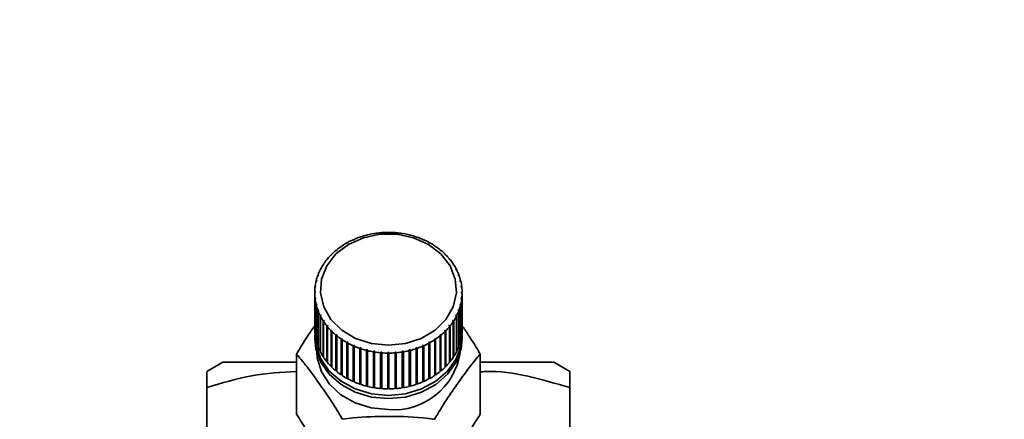
# Paper-space layout 'Blatt1' of a CAD drawing. Units: millimetres. Extents: x 0 to 5940, y 0 to 4200.
# Drawn here: x 1596 to 1683, y 3536 to 3571 of the extents above; entities that cross this region are included whole.
import ezdxf

# ---------------------------------------------------------------- set-up
doc = ezdxf.new("R2010")
doc.units = ezdxf.units.MM
doc.header["$LTSCALE"] = 10
doc.layers.add('1', color=7, linetype='Continuous')
doc.styles.add('SLDTEXTSTYLE0', font='TXT', dxfattribs={"width": 0.605})
doc.dimstyles.new('SLDDIMSTYLE0', dxfattribs={"dimtxt": 35, "dimasz": 25, "dimexe": 0, "dimexo": 0.0625, "dimgap": 8.75, "dimtad": 1, "dimdec": 1, "dimrnd": 1e-09, "dimzin": 4, "dimdsep": 46, "dimtxsty": 'SLDTEXTSTYLE0', "dimsah": 1, "dimcen": 0.09, "dimadec": 0, "dimazin": 1, "dimtfac": 1, "dimtdec": 1, "dimtofl": 0, "dimtmove": 0, "dimatfit": 3, "dimfxl": 1, "dimfrac": 2, "dimtolj": 1, "dimtzin": 12, "dimarcsym": 0})

# ---------------------------------------------------------------- blocks, each defined once
blk = doc.blocks.new('_D')
at = {"layer": '1'}
for p, q in [((907.433, 3522.714), (907.433, 3770.003)), ((2297.933, 3211.714), (2297.933, 3770.003)), ((907.433, 3760.003), (2297.933, 3760.003))]:
    blk.add_line(p, q, dxfattribs=at)
for points in [[(907.433, 3760.003), (932.433, 3756.003), (932.433, 3764.003)], [(2297.933, 3760.003), (2272.933, 3764.003), (2272.933, 3756.003)]]:
    blk.add_solid(points, dxfattribs=at)
at = {"layer": '1', "insert": (1510.444, 3805.12), "char_height": 35, "attachment_point": 1, "style": 'SLDTEXTSTYLE0'}
blk.add_mtext('ca. 1400', dxfattribs=at)

psp = doc.layouts.new('Blatt1')

# ---------------------------------------------------------------- linework, layer by layer
at = {"color": 7, "linetype": 'Continuous', "lineweight": 35}
for p, q in [((1625.349, 3552.009), (1625.325, 3552.017)), ((1625.437, 3552.048), (1625.349, 3552.009)), ((1625.413, 3552.055), (1625.437, 3552.048)), ((1625.413, 3552.038), (1625.413, 3552.055)), ((1625.919, 3552.235), (1625.9, 3552.244)), ((1626.011, 3552.266), (1625.919, 3552.235)), ((1625.992, 3552.275), (1626.011, 3552.266)), ((1625.992, 3552.26), (1625.992, 3552.275)), ((1626.513, 3552.413), (1626.499, 3552.424)), ((1626.609, 3552.437), (1626.513, 3552.413)), ((1626.594, 3552.447), (1626.609, 3552.437)), ((1626.594, 3552.433), (1626.594, 3552.447)), ((1627.126, 3552.543), (1627.116, 3552.554)), ((1627.224, 3552.559), (1627.126, 3552.543)), ((1627.214, 3552.57), (1627.224, 3552.559)), ((1627.214, 3552.557), (1627.214, 3552.57)), ((1627.751, 3552.623), (1627.747, 3552.635)), ((1627.851, 3552.631), (1627.751, 3552.623)), ((1627.846, 3552.643), (1627.851, 3552.631)), ((1627.846, 3552.631), (1627.846, 3552.643)), ((1628.383, 3552.653), (1628.383, 3552.665)), ((1628.483, 3552.665), (1628.483, 3552.653)), ((1629.016, 3552.631), (1629.021, 3552.643)), ((1629.115, 3552.623), (1629.016, 3552.631)), ((1629.021, 3552.643), (1629.021, 3552.631)), ((1629.12, 3552.635), (1629.115, 3552.623)), ((1629.643, 3552.559), (1629.652, 3552.57)), ((1629.741, 3552.543), (1629.643, 3552.559)), ((1629.652, 3552.57), (1629.652, 3552.557)), ((1629.75, 3552.554), (1629.741, 3552.543)), ((1630.258, 3552.437), (1630.272, 3552.447)), ((1630.354, 3552.413), (1630.258, 3552.437)), ((1630.272, 3552.447), (1630.272, 3552.433)), ((1630.368, 3552.424), (1630.354, 3552.413)), ((1630.856, 3552.266), (1630.875, 3552.275)), ((1630.948, 3552.235), (1630.856, 3552.266)), ((1630.875, 3552.275), (1630.875, 3552.26)), ((1630.967, 3552.244), (1630.948, 3552.235)), ((1631.43, 3552.048), (1631.453, 3552.055)), ((1631.518, 3552.009), (1631.43, 3552.048)), ((1631.453, 3552.055), (1631.453, 3552.038)), ((1631.541, 3552.017), (1631.518, 3552.009)), ((1624.303, 3551.427), (1624.271, 3551.43)), ((1624.38, 3551.479), (1624.303, 3551.427)), ((1624.349, 3551.482), (1624.38, 3551.479)), ((1624.349, 3551.458), (1624.349, 3551.482)), ((1624.808, 3551.739), (1624.781, 3551.745)), ((1624.892, 3551.785), (1624.808, 3551.739)), ((1624.864, 3551.79), (1624.892, 3551.785)), ((1624.864, 3551.77), (1624.864, 3551.79)), ((1631.975, 3551.785), (1632.003, 3551.79)), ((1632.058, 3551.739), (1631.975, 3551.785)), ((1632.003, 3551.79), (1632.003, 3551.77)), ((1632.086, 3551.745), (1632.058, 3551.739)), ((1632.487, 3551.479), (1632.518, 3551.482)), ((1632.564, 3551.427), (1632.487, 3551.479)), ((1632.518, 3551.482), (1632.518, 3551.458)), ((1632.595, 3551.43), (1632.564, 3551.427)), ((1623.098, 3550.338), (1623.043, 3550.27)), ((1623.057, 3550.333), (1623.098, 3550.338)), ((1623.057, 3550.288), (1623.057, 3550.333)), ((1623.416, 3550.689), (1623.377, 3550.687)), ((1623.479, 3550.753), (1623.416, 3550.689)), ((1623.441, 3550.75), (1623.479, 3550.753)), ((1623.441, 3550.714), (1623.441, 3550.75)), ((1623.837, 3551.076), (1623.802, 3551.076)), ((1623.908, 3551.134), (1623.837, 3551.076)), ((1623.873, 3551.134), (1623.908, 3551.134)), ((1623.873, 3551.105), (1623.873, 3551.134)), ((1632.959, 3551.134), (1632.994, 3551.134)), ((1633.03, 3551.076), (1632.959, 3551.134)), ((1632.994, 3551.134), (1632.994, 3551.105)), ((1633.065, 3551.076), (1633.03, 3551.076)), ((1633.388, 3550.753), (1633.426, 3550.75)), ((1633.451, 3550.689), (1633.388, 3550.753)), ((1633.426, 3550.75), (1633.426, 3550.714)), ((1633.49, 3550.687), (1633.451, 3550.689)), ((1633.769, 3550.338), (1633.81, 3550.333)), ((1633.824, 3550.27), (1633.769, 3550.338)), ((1633.81, 3550.333), (1633.81, 3550.288)), ((1622.447, 3549.416), (1622.494, 3549.429)), ((1622.447, 3549.351), (1622.447, 3549.416)), ((1622.494, 3549.429), (1622.455, 3549.353)), ((1622.721, 3549.824), (1622.678, 3549.814)), ((1622.769, 3549.896), (1622.721, 3549.824)), ((1622.725, 3549.886), (1622.769, 3549.896)), ((1622.725, 3549.828), (1622.725, 3549.886)), ((1623.043, 3550.27), (1623.001, 3550.264)), ((1633.866, 3550.264), (1633.824, 3550.27)), ((1634.098, 3549.896), (1634.142, 3549.886)), ((1634.145, 3549.824), (1634.098, 3549.896)), ((1634.142, 3549.886), (1634.142, 3549.828)), ((1634.189, 3549.814), (1634.145, 3549.824)), ((1634.373, 3549.429), (1634.419, 3549.416)), ((1634.412, 3549.353), (1634.373, 3549.429)), ((1634.419, 3549.416), (1634.419, 3549.351)), ((1622.247, 3548.864), (1622.199, 3548.847)), ((1622.228, 3548.925), (1622.276, 3548.942)), ((1622.228, 3548.857), (1622.228, 3548.925)), ((1622.276, 3548.942), (1622.247, 3548.864)), ((1622.455, 3549.353), (1622.409, 3549.34)), ((1634.458, 3549.34), (1634.412, 3549.353)), ((1634.591, 3548.942), (1634.639, 3548.925)), ((1634.62, 3548.864), (1634.591, 3548.942)), ((1634.668, 3548.847), (1634.62, 3548.864)), ((1634.639, 3548.925), (1634.639, 3548.857)), ((1622.01, 3547.846), (1621.96, 3547.822)), ((1621.97, 3547.903), (1622.019, 3547.928)), ((1621.97, 3547.826), (1621.97, 3547.903)), ((1622.019, 3547.928), (1622.01, 3547.846)), ((1622.098, 3548.36), (1622.049, 3548.339)), ((1622.068, 3548.419), (1622.117, 3548.44)), ((1622.068, 3548.347), (1622.068, 3548.419)), ((1622.117, 3548.44), (1622.098, 3548.36)), ((1634.75, 3548.44), (1634.799, 3548.419)), ((1634.769, 3548.36), (1634.75, 3548.44)), ((1634.818, 3548.339), (1634.769, 3548.36)), ((1634.799, 3548.419), (1634.799, 3548.347)), ((1634.847, 3547.928), (1634.897, 3547.903)), ((1634.857, 3547.846), (1634.847, 3547.928)), ((1634.907, 3547.822), (1634.857, 3547.846)), ((1634.897, 3547.903), (1634.897, 3547.826)), ((1621.934, 3547.381), (1621.983, 3547.41)), ((1621.983, 3547.328), (1621.934, 3547.299)), ((1621.934, 3547.299), (1621.934, 3547.321)), ((1621.934, 3547.299), (1621.934, 3544.145)), ((1621.96, 3546.859), (1622.01, 3546.892)), ((1621.96, 3543.705), (1621.96, 3546.859)), ((1622.019, 3546.81), (1621.97, 3546.778)), ((1622.01, 3546.892), (1622.019, 3546.81)), ((1622.01, 3546.804), (1622.01, 3546.892)), ((1634.847, 3546.81), (1634.857, 3546.892)), ((1634.897, 3546.778), (1634.847, 3546.81)), ((1634.857, 3546.892), (1634.907, 3546.859)), ((1634.857, 3546.804), (1634.857, 3546.892)), ((1634.883, 3547.41), (1634.933, 3547.381)), ((1634.933, 3547.299), (1634.883, 3547.328)), ((1634.907, 3546.859), (1634.907, 3543.705)), ((1634.933, 3544.145), (1634.933, 3547.299)), ((1621.97, 3546.778), (1621.97, 3543.623)), ((1622.049, 3546.342), (1622.098, 3546.378)), ((1622.049, 3543.187), (1622.049, 3546.342)), ((1622.117, 3546.298), (1622.068, 3546.262)), ((1622.068, 3546.262), (1622.068, 3543.107)), ((1622.098, 3546.378), (1622.117, 3546.298)), ((1622.098, 3546.283), (1622.098, 3546.378)), ((1634.75, 3546.298), (1634.769, 3546.378)), ((1634.799, 3546.262), (1634.75, 3546.298)), ((1634.769, 3546.378), (1634.818, 3546.342)), ((1634.769, 3546.283), (1634.769, 3546.378)), ((1634.799, 3543.107), (1634.799, 3546.262)), ((1634.818, 3546.342), (1634.818, 3543.187)), ((1634.897, 3543.623), (1634.897, 3546.778)), ((1622.199, 3545.834), (1622.247, 3545.874)), ((1622.199, 3542.679), (1622.199, 3545.834)), ((1622.276, 3545.796), (1622.228, 3545.756)), ((1622.228, 3545.756), (1622.228, 3542.601)), ((1622.247, 3545.874), (1622.276, 3545.796)), ((1622.247, 3545.771), (1622.247, 3545.874)), ((1622.409, 3545.341), (1622.455, 3545.385)), ((1622.409, 3542.186), (1622.409, 3545.341)), ((1622.494, 3545.309), (1622.447, 3545.265)), ((1622.447, 3545.265), (1622.447, 3542.11)), ((1622.455, 3545.385), (1622.494, 3545.309)), ((1622.455, 3545.273), (1622.455, 3545.385)), ((1634.373, 3545.309), (1634.412, 3545.385)), ((1634.419, 3545.265), (1634.373, 3545.309)), ((1634.412, 3545.385), (1634.458, 3545.341)), ((1634.412, 3545.273), (1634.412, 3545.385)), ((1634.419, 3542.11), (1634.419, 3545.265)), ((1634.458, 3545.341), (1634.458, 3542.186)), ((1634.591, 3545.796), (1634.62, 3545.874)), ((1634.639, 3545.756), (1634.591, 3545.796)), ((1634.62, 3545.874), (1634.668, 3545.834)), ((1634.62, 3545.771), (1634.62, 3545.874)), ((1634.639, 3542.601), (1634.639, 3545.756)), ((1634.668, 3545.834), (1634.668, 3542.679)), ((1622.678, 3544.867), (1622.721, 3544.915)), ((1622.678, 3541.712), (1622.678, 3544.867)), ((1622.721, 3544.915), (1622.769, 3544.842)), ((1622.721, 3541.731), (1622.721, 3544.915)), ((1622.769, 3544.842), (1622.725, 3544.794)), ((1622.725, 3544.794), (1622.725, 3541.64)), ((1623.001, 3544.416), (1623.043, 3544.468)), ((1623.001, 3541.262), (1623.001, 3544.416)), ((1623.043, 3544.468), (1623.098, 3544.4)), ((1623.043, 3541.284), (1623.043, 3544.468)), ((1623.098, 3544.4), (1623.057, 3544.348)), ((1623.057, 3544.348), (1623.057, 3541.194)), ((1633.769, 3544.4), (1633.824, 3544.468)), ((1633.81, 3544.348), (1633.769, 3544.4)), ((1633.81, 3541.194), (1633.81, 3544.348)), ((1633.824, 3544.468), (1633.866, 3544.416)), ((1633.824, 3541.284), (1633.824, 3544.468)), ((1633.866, 3544.416), (1633.866, 3541.262)), ((1634.098, 3544.842), (1634.145, 3544.915)), ((1634.142, 3544.794), (1634.098, 3544.842)), ((1634.142, 3541.64), (1634.142, 3544.794)), ((1634.145, 3544.915), (1634.189, 3544.867)), ((1634.145, 3541.731), (1634.145, 3544.915)), ((1634.189, 3544.867), (1634.189, 3541.712)), ((1621.933, 3543.612), (1621.933, 3543.325)), ((1621.97, 3543.705), (1621.96, 3543.705)), ((1623.377, 3543.994), (1623.416, 3544.049)), ((1623.377, 3540.84), (1623.377, 3543.994)), ((1623.416, 3544.049), (1623.479, 3543.986)), ((1623.416, 3540.866), (1623.416, 3544.049)), ((1623.479, 3543.986), (1623.441, 3543.931)), ((1623.441, 3543.931), (1623.441, 3540.776)), ((1623.802, 3543.605), (1623.837, 3543.662)), ((1623.802, 3540.45), (1623.802, 3543.605)), ((1623.837, 3543.662), (1623.908, 3543.604)), ((1623.837, 3540.479), (1623.837, 3543.662)), ((1623.908, 3543.604), (1623.873, 3543.547)), ((1623.873, 3543.547), (1623.873, 3540.392)), ((1632.959, 3543.604), (1633.03, 3543.662)), ((1632.994, 3543.547), (1632.959, 3543.604)), ((1632.994, 3540.392), (1632.994, 3543.547)), ((1633.03, 3543.662), (1633.065, 3543.605)), ((1633.03, 3540.479), (1633.03, 3543.662)), ((1633.065, 3543.605), (1633.065, 3540.45)), ((1633.388, 3543.986), (1633.451, 3544.049)), ((1633.426, 3543.931), (1633.388, 3543.986)), ((1633.426, 3540.776), (1633.426, 3543.931)), ((1633.451, 3544.049), (1633.49, 3543.994)), ((1633.451, 3540.866), (1633.451, 3544.049)), ((1633.49, 3543.994), (1633.49, 3540.84)), ((1634.907, 3543.705), (1634.897, 3543.705)), ((1634.933, 3543.325), (1634.933, 3543.612)), ((1622.068, 3543.19), (1622.049, 3543.187)), ((1622.228, 3542.687), (1622.199, 3542.679)), ((1624.271, 3543.251), (1624.303, 3543.311)), ((1624.271, 3540.096), (1624.271, 3543.251)), ((1624.303, 3543.311), (1624.38, 3543.259)), ((1624.303, 3540.128), (1624.303, 3543.311)), ((1624.38, 3543.259), (1624.349, 3543.199)), ((1624.349, 3543.199), (1624.349, 3540.044)), ((1624.781, 3542.936), (1624.808, 3542.999)), ((1624.781, 3539.782), (1624.781, 3542.936)), ((1624.808, 3542.999), (1624.892, 3542.953)), ((1624.808, 3539.815), (1624.808, 3542.999)), ((1624.892, 3542.953), (1624.864, 3542.891)), ((1624.864, 3542.891), (1624.864, 3539.736)), ((1625.325, 3542.664), (1625.349, 3542.729)), ((1625.325, 3539.509), (1625.325, 3542.664)), ((1625.349, 3542.729), (1625.437, 3542.69)), ((1625.349, 3539.545), (1625.349, 3542.729)), ((1625.437, 3542.69), (1625.413, 3542.626)), ((1625.413, 3542.626), (1625.413, 3539.471)), ((1625.9, 3542.437), (1625.919, 3542.503)), ((1625.919, 3542.503), (1626.011, 3542.472)), ((1625.919, 3539.32), (1625.919, 3542.503)), ((1626.011, 3542.472), (1625.992, 3542.406)), ((1630.856, 3542.472), (1630.948, 3542.503)), ((1630.875, 3542.406), (1630.856, 3542.472)), ((1630.948, 3542.503), (1630.967, 3542.437)), ((1630.948, 3539.32), (1630.948, 3542.503)), ((1631.43, 3542.69), (1631.518, 3542.729)), ((1631.453, 3542.626), (1631.43, 3542.69)), ((1631.453, 3539.471), (1631.453, 3542.626)), ((1631.518, 3542.729), (1631.541, 3542.664)), ((1631.518, 3539.545), (1631.518, 3542.729)), ((1631.541, 3542.664), (1631.541, 3539.509)), ((1631.975, 3542.953), (1632.058, 3542.999)), ((1632.003, 3542.891), (1631.975, 3542.953)), ((1632.003, 3539.736), (1632.003, 3542.891)), ((1632.058, 3542.999), (1632.086, 3542.936)), ((1632.058, 3539.815), (1632.058, 3542.999)), ((1632.086, 3542.936), (1632.086, 3539.782)), ((1632.487, 3543.259), (1632.564, 3543.311)), ((1632.518, 3543.199), (1632.487, 3543.259)), ((1632.518, 3540.044), (1632.518, 3543.199)), ((1632.564, 3543.311), (1632.595, 3543.251)), ((1632.564, 3540.128), (1632.564, 3543.311)), ((1632.595, 3543.251), (1632.595, 3540.096)), ((1634.668, 3542.679), (1634.639, 3542.687)), ((1634.818, 3543.187), (1634.799, 3543.19)), ((1620.333, 3536.644), (1620.333, 3541.924)), ((1622.447, 3542.199), (1622.409, 3542.186)), ((1622.721, 3541.731), (1622.678, 3541.712)), ((1622.725, 3541.726), (1622.721, 3541.731)), ((1625.9, 3539.282), (1625.9, 3542.437)), ((1625.992, 3542.406), (1625.992, 3539.251)), ((1626.499, 3542.257), (1626.513, 3542.325)), ((1626.499, 3539.103), (1626.499, 3542.257)), ((1626.513, 3542.325), (1626.609, 3542.301)), ((1626.513, 3539.142), (1626.513, 3542.325)), ((1626.609, 3542.301), (1626.594, 3542.233)), ((1626.594, 3542.233), (1626.594, 3539.079)), ((1627.116, 3542.126), (1627.126, 3542.195)), ((1627.116, 3538.972), (1627.116, 3542.126)), ((1627.126, 3542.195), (1627.224, 3542.179)), ((1627.126, 3539.012), (1627.126, 3542.195)), ((1627.224, 3542.179), (1627.214, 3542.11)), ((1627.214, 3542.11), (1627.214, 3538.956)), ((1627.747, 3542.046), (1627.751, 3542.115)), ((1627.747, 3538.891), (1627.747, 3542.046)), ((1627.751, 3542.115), (1627.851, 3542.107)), ((1627.751, 3538.932), (1627.751, 3542.115)), ((1627.851, 3542.107), (1627.846, 3542.038)), ((1627.846, 3542.038), (1627.846, 3538.883)), ((1628.383, 3542.016), (1628.383, 3542.085)), ((1628.383, 3538.861), (1628.383, 3542.016)), ((1628.483, 3542.085), (1628.483, 3542.016)), ((1628.483, 3542.016), (1628.483, 3538.861)), ((1629.016, 3542.107), (1629.115, 3542.115)), ((1629.021, 3542.038), (1629.016, 3542.107)), ((1629.021, 3538.883), (1629.021, 3542.038)), ((1629.115, 3542.115), (1629.12, 3542.046)), ((1629.115, 3538.932), (1629.115, 3542.115)), ((1629.12, 3542.046), (1629.12, 3538.891)), ((1629.643, 3542.179), (1629.741, 3542.195)), ((1629.652, 3542.11), (1629.643, 3542.179)), ((1629.652, 3538.956), (1629.652, 3542.11)), ((1629.741, 3542.195), (1629.75, 3542.126)), ((1629.741, 3539.012), (1629.741, 3542.195)), ((1629.75, 3542.126), (1629.75, 3538.972)), ((1630.258, 3542.301), (1630.354, 3542.325)), ((1630.272, 3542.233), (1630.258, 3542.301)), ((1630.272, 3539.079), (1630.272, 3542.233)), ((1630.354, 3542.325), (1630.368, 3542.257)), ((1630.354, 3539.142), (1630.354, 3542.325)), ((1630.368, 3542.257), (1630.368, 3539.103)), ((1630.875, 3539.251), (1630.875, 3542.406)), ((1630.967, 3542.437), (1630.967, 3539.282)), ((1634.145, 3541.731), (1634.142, 3541.726)), ((1634.189, 3541.712), (1634.145, 3541.731)), ((1634.458, 3542.186), (1634.419, 3542.199)), ((1636.533, 3536.644), (1636.533, 3541.924)), ((1613.845, 3541.218), (1612.433, 3540.403)), ((1623.043, 3541.284), (1623.001, 3541.262)), ((1623.057, 3541.267), (1623.043, 3541.284)), ((1623.416, 3540.866), (1623.377, 3540.84)), ((1623.441, 3540.841), (1623.416, 3540.866)), ((1633.451, 3540.866), (1633.426, 3540.841)), ((1633.49, 3540.84), (1633.451, 3540.866)), ((1633.824, 3541.284), (1633.81, 3541.267)), ((1633.866, 3541.262), (1633.824, 3541.284)), ((1644.433, 3540.403), (1643.022, 3541.218)), ((1623.837, 3540.479), (1623.802, 3540.45)), ((1623.873, 3540.45), (1623.837, 3540.479)), ((1624.303, 3540.128), (1624.271, 3540.096)), ((1624.349, 3540.097), (1624.303, 3540.128)), ((1632.564, 3540.128), (1632.518, 3540.097)), ((1632.595, 3540.096), (1632.564, 3540.128)), ((1633.03, 3540.479), (1632.994, 3540.45)), ((1633.065, 3540.45), (1633.03, 3540.479)), ((1624.808, 3539.815), (1624.781, 3539.782)), ((1624.864, 3539.785), (1624.808, 3539.815)), ((1625.349, 3539.545), (1625.325, 3539.509)), ((1625.413, 3539.517), (1625.349, 3539.545)), ((1625.919, 3539.32), (1625.9, 3539.282)), ((1625.992, 3539.295), (1625.919, 3539.32)), ((1626.513, 3539.142), (1626.499, 3539.103)), ((1626.594, 3539.121), (1626.513, 3539.142)), ((1627.126, 3539.012), (1627.116, 3538.972)), ((1627.214, 3538.997), (1627.126, 3539.012)), ((1629.741, 3539.012), (1629.652, 3538.997)), ((1629.75, 3538.972), (1629.741, 3539.012)), ((1630.354, 3539.142), (1630.272, 3539.121)), ((1630.368, 3539.103), (1630.354, 3539.142)), ((1630.948, 3539.32), (1630.875, 3539.295)), ((1630.967, 3539.282), (1630.948, 3539.32)), ((1631.518, 3539.545), (1631.453, 3539.517)), ((1631.541, 3539.509), (1631.518, 3539.545)), ((1632.058, 3539.815), (1632.003, 3539.785)), ((1632.086, 3539.782), (1632.058, 3539.815)), ((1612.433, 3524.385), (1612.433, 3538.974)), ((1627.751, 3538.932), (1627.747, 3538.891)), ((1627.846, 3538.924), (1627.751, 3538.932)), ((1628.483, 3538.902), (1628.383, 3538.902)), ((1629.115, 3538.932), (1629.021, 3538.924)), ((1629.12, 3538.891), (1629.115, 3538.932)), ((1644.433, 3538.974), (1644.433, 3524.385))]:
    psp.add_line(p, q, dxfattribs=at)
at = {"color": 7, "linetype": 'Continuous', "lineweight": 35, "flags": 128}
for points in [[(1628.433, 3542.712), (1626.941, 3542.867), (1625.543, 3543.32), (1624.326, 3544.044), (1623.367, 3544.994), (1622.727, 3546.108), (1622.445, 3547.319), (1622.54, 3548.548), (1623.004, 3549.72), (1623.81, 3550.76), (1624.907, 3551.603), (1626.225, 3552.197), (1627.681, 3552.503), (1629.185, 3552.503), (1630.642, 3552.197), (1631.96, 3551.603), (1633.056, 3550.76), (1633.862, 3549.72), (1634.327, 3548.548), (1634.422, 3547.319), (1634.14, 3546.108), (1633.499, 3544.994), (1632.541, 3544.044), (1631.324, 3543.32), (1629.926, 3542.867), (1628.433, 3542.712)], [(1628.433, 3538.288), (1626.934, 3538.431), (1625.516, 3538.854), (1624.255, 3539.533), (1623.22, 3540.433), (1622.465, 3541.503), (1622.032, 3542.688), (1621.943, 3543.899)], [(1634.924, 3543.899), (1634.835, 3542.688), (1634.402, 3541.503), (1633.647, 3540.433), (1632.612, 3539.533), (1631.351, 3538.854), (1629.932, 3538.431), (1628.433, 3538.288)], [(1628.433, 3538.001), (1626.934, 3538.144), (1625.516, 3538.567), (1624.255, 3539.247), (1623.22, 3540.146), (1622.465, 3541.216), (1622.032, 3542.401), (1621.933, 3543.325)], [(1634.933, 3543.325), (1634.835, 3542.401), (1634.402, 3541.216), (1633.647, 3540.146), (1632.612, 3539.247), (1631.351, 3538.567), (1629.932, 3538.144), (1628.433, 3538.001)], [(1628.433, 3537.032), (1626.92, 3537.183), (1625.495, 3537.625), (1624.241, 3538.335), (1623.23, 3539.269), (1622.522, 3540.375), (1622.157, 3541.587), (1622.113, 3542.082)]]:
    psp.add_lwpolyline(points, dxfattribs=at)
at = {"color": 7, "linetype": 'Continuous', "lineweight": 35}
for centre, radius, start, end in [((1628.143, 3545.694), 6.922, 114.02219, 118.27812), ((1628.267, 3545.413), 7.229, 109.1106, 113.24514), ((1628.352, 3545.163), 7.494, 104.3174, 108.35403), ((1628.403, 3544.959), 7.704, 99.61396, 103.57685), ((1628.427, 3544.815), 7.85, 94.97121, 98.88486), ((1628.433, 3544.741), 7.924, 90.35997, 94.24898), ((1628.434, 3544.741), 7.924, 85.75102, 89.64003), ((1628.44, 3544.815), 7.85, 81.11514, 85.02879), ((1628.464, 3544.959), 7.704, 76.42315, 80.38604), ((1628.515, 3545.163), 7.494, 71.64597, 75.6826), ((1628.6, 3545.413), 7.229, 66.75486, 70.8894), ((1628.724, 3545.694), 6.922, 61.72188, 65.97781), ((1627.786, 3546.279), 6.236, 124.31015, 128.87291), ((1627.982, 3545.989), 6.586, 119.07999, 123.47942), ((1628.885, 3545.989), 6.586, 56.52058, 60.92001), ((1629.08, 3546.279), 6.236, 51.12709, 55.68985), ((1627.326, 3546.789), 5.548, 135.3764, 140.30896), ((1627.564, 3546.551), 5.885, 129.73599, 134.47825), ((1629.303, 3546.551), 5.885, 45.52175, 50.26401), ((1629.541, 3546.789), 5.548, 39.69104, 44.6236), ((1626.855, 3547.137), 4.961, 147.34147, 152.65569), ((1627.085, 3546.986), 5.237, 141.24374, 146.37008), ((1629.782, 3546.986), 5.237, 33.62992, 38.75626), ((1630.012, 3547.137), 4.961, 27.34431, 32.65853), ((1626.483, 3547.303), 4.553, 160.18329, 165.81069), ((1626.649, 3547.241), 4.731, 153.6617, 159.14687), ((1630.217, 3547.241), 4.731, 20.85313, 26.3383), ((1630.384, 3547.303), 4.553, 14.18931, 19.81671), ((1626.304, 3547.34), 4.37, 173.67625, 179.45959), ((1626.365, 3547.332), 4.432, 166.87097, 172.6007), ((1630.502, 3547.332), 4.432, 7.3993, 13.12903), ((1630.563, 3547.34), 4.37, 0.54041, 6.32375), ((1626.304, 3547.341), 4.37, 180.54041, 186.32375), ((1630.563, 3547.341), 4.37, 353.67625, 359.45959), ((1626.365, 3547.349), 4.432, 187.3993, 193.12903), ((1626.483, 3547.378), 4.553, 194.18931, 199.81671), ((1630.384, 3547.378), 4.553, 340.18329, 345.81069), ((1630.502, 3547.349), 4.432, 346.87097, 352.6007), ((1626.649, 3547.44), 4.731, 200.85313, 206.3383), ((1626.855, 3547.544), 4.961, 207.34431, 212.65853), ((1630.012, 3547.544), 4.961, 327.34147, 332.65569), ((1630.217, 3547.44), 4.731, 333.6617, 339.14687), ((1627.085, 3547.695), 5.237, 213.62992, 218.75626), ((1627.326, 3547.892), 5.548, 219.69104, 224.6236), ((1629.541, 3547.892), 5.548, 315.3764, 320.30896), ((1629.782, 3547.695), 5.237, 321.24374, 326.37008), ((1626.304, 3544.186), 4.37, 180.54041, 186.32375), ((1626.365, 3544.194), 4.432, 187.3993, 193.12903), ((1627.564, 3548.13), 5.885, 225.52175, 230.26401), ((1627.786, 3548.402), 6.236, 231.12709, 235.68985), ((1629.08, 3548.402), 6.236, 304.31015, 308.87291), ((1629.303, 3548.13), 5.885, 309.73599, 314.47825), ((1630.502, 3544.194), 4.432, 346.87097, 352.6007), ((1630.563, 3544.186), 4.37, 353.67625, 359.45959), ((1626.483, 3544.223), 4.553, 194.18931, 199.81671), ((1626.649, 3544.285), 4.731, 200.85313, 206.3383), ((1627.982, 3548.692), 6.586, 236.52058, 240.92001), ((1628.143, 3548.987), 6.922, 241.72188, 245.97781), ((1628.267, 3549.268), 7.229, 246.75486, 250.8894), ((1628.6, 3549.268), 7.229, 289.1106, 293.24514), ((1628.724, 3548.987), 6.922, 294.02219, 298.27812), ((1628.885, 3548.692), 6.586, 299.07999, 303.47942), ((1630.217, 3544.285), 4.731, 333.6617, 339.14687), ((1630.384, 3544.223), 4.553, 340.18329, 345.81069), ((1626.855, 3544.389), 4.961, 207.34431, 212.65853), ((1627.085, 3544.54), 5.237, 213.62992, 218.75626), ((1628.352, 3549.518), 7.494, 251.64597, 255.6826), ((1628.403, 3549.722), 7.704, 256.42315, 260.38604), ((1628.427, 3549.866), 7.85, 261.11514, 265.02879), ((1628.433, 3549.94), 7.924, 265.75102, 269.64003), ((1628.904, 3542.923), 5.909, 265.4284, 351.82265), ((1628.434, 3549.94), 7.924, 270.35997, 274.24898), ((1628.44, 3549.866), 7.85, 274.97121, 278.88486), ((1628.464, 3549.722), 7.704, 279.61396, 283.57685), ((1628.515, 3549.518), 7.494, 284.3174, 288.35403), ((1629.782, 3544.54), 5.237, 321.24374, 326.37008), ((1630.012, 3544.389), 4.961, 327.34147, 332.65569), ((1627.326, 3544.737), 5.548, 219.69104, 224.6236), ((1627.564, 3544.976), 5.885, 225.52175, 230.26401), ((1629.303, 3544.976), 5.885, 309.73599, 314.47825), ((1629.541, 3544.737), 5.548, 315.3764, 320.30896), ((1627.786, 3545.247), 6.236, 231.12709, 235.68985), ((1627.982, 3545.538), 6.586, 236.52058, 240.92001), ((1628.885, 3545.538), 6.586, 299.07999, 303.47942), ((1629.08, 3545.247), 6.236, 304.31015, 308.87291), ((1628.143, 3545.832), 6.922, 241.72188, 245.97781), ((1628.267, 3546.113), 7.229, 246.75486, 250.8894), ((1628.352, 3546.364), 7.494, 251.64597, 255.6826), ((1628.403, 3546.567), 7.704, 256.42315, 260.38604), ((1628.464, 3546.567), 7.704, 279.61396, 283.57685), ((1628.515, 3546.364), 7.494, 284.3174, 288.35403), ((1628.6, 3546.113), 7.229, 289.1106, 293.24514), ((1628.724, 3545.832), 6.922, 294.02219, 298.27812), ((1628.427, 3546.711), 7.85, 261.11514, 265.02879), ((1628.433, 3546.786), 7.924, 265.75102, 269.64003), ((1628.434, 3546.786), 7.924, 270.35997, 274.24898), ((1628.44, 3546.711), 7.85, 274.97121, 278.88486)]:
    psp.add_arc(centre, radius, start, end, dxfattribs=at)
for points in [[(1628.483, 3552.653), (1628.467, 3552.653), (1628.433, 3552.653), (1628.4, 3552.653), (1628.383, 3552.653)], [(1621.983, 3547.41), (1621.983, 3547.396), (1621.983, 3547.369), (1621.983, 3547.342), (1621.983, 3547.328)], [(1634.883, 3547.328), (1634.883, 3547.342), (1634.883, 3547.369), (1634.883, 3547.396), (1634.883, 3547.41)], [(1628.383, 3542.085), (1628.4, 3542.086), (1628.433, 3542.086), (1628.467, 3542.086), (1628.483, 3542.085)]]:
    psp.add_open_spline(points, degree=3, dxfattribs=at)
for points, knots in [([(1620.333, 3541.924), (1620.647, 3542.45), (1621.175, 3543.335), (1621.715, 3544.11), (1621.934, 3544.424)], [0, 0, 0, 0, 0.594371, 1, 1, 1, 1]), ([(1634.897, 3544.475), (1635.089, 3544.201), (1635.641, 3543.414), (1636.182, 3542.512), (1636.533, 3541.924)], [0, 0, 0, 0, 0.3488117, 1, 1, 1, 1]), ([(1624.383, 3536.178), (1624.07, 3536.702), (1623.434, 3537.762), (1622.428, 3539.199), (1621.385, 3540.683), (1620.686, 3541.509), (1620.333, 3541.924)], [0, 0, 0, 0, 0.235328, 0.476818, 0.736465, 1, 1, 1, 1]), ([(1636.533, 3541.924), (1636.22, 3541.557), (1635.584, 3540.814), (1634.578, 3539.398), (1633.535, 3537.92), (1632.836, 3536.762), (1632.483, 3536.178)], [0, 0, 0, 0, 0.235328, 0.476818, 0.736465, 1, 1, 1, 1]), ([(1620.333, 3541.214), (1620.33, 3541.214), (1619.486, 3541.214), (1618.068, 3541.214), (1616.211, 3541.214), (1614.87, 3541.214), (1614, 3541.214), (1613.891, 3541.214), (1613.837, 3541.214)], [0, 0, 0, 0, 0.00073, 0.200584, 0.400438, 0.600292, 0.800146, 1, 1, 1, 1]), ([(1643.03, 3541.214), (1642.975, 3541.214), (1642.867, 3541.214), (1641.997, 3541.214), (1640.656, 3541.214), (1638.799, 3541.214), (1637.381, 3541.214), (1636.536, 3541.214), (1636.533, 3541.214)], [0, 0, 0, 0, 0.199854, 0.399708, 0.599562, 0.799416, 0.99927, 1, 1, 1, 1]), ([(1612.433, 3540.403), (1612.433, 3540.373), (1612.433, 3540.31), (1612.434, 3539.818), (1612.434, 3539.264), (1612.433, 3538.974)], [0, 0, 0, 0, 0.309272, 0.640149, 1, 1, 1, 1]), ([(1612.433, 3538.974), (1613.743, 3539.377), (1616.333, 3540.174), (1619.01, 3540.322), (1620.333, 3540.395)], [0, 0, 0, 0, 0.505699, 1, 1, 1, 1]), ([(1636.533, 3540.36), (1636.69, 3540.373), (1638.09, 3540.494), (1640.768, 3540.033), (1643.204, 3539.329), (1644.433, 3538.974)], [0, 0, 0, 0, 0.058642, 0.525008, 1, 1, 1, 1]), ([(1644.433, 3538.974), (1644.433, 3539.401), (1644.433, 3540.202), (1644.433, 3540.339), (1644.433, 3540.403)], [0, 0, 0, 0, 0.532771, 1, 1, 1, 1]), ([(1620.333, 3536.644), (1620.628, 3536.164), (1621.226, 3535.19), (1622.208, 3533.828), (1623.267, 3532.279), (1624.01, 3531.36), (1624.383, 3530.898)], [0, 0, 0, 0, 0.220445, 0.446732, 0.722276, 1, 1, 1, 1]), ([(1632.483, 3536.178), (1632.292, 3536.208), (1630.979, 3536.414), (1628.551, 3536.431), (1626.013, 3536.417), (1624.692, 3536.223), (1624.383, 3536.178)], [0, 0, 0, 0, 0.072828, 0.499865, 0.883122, 1, 1, 1, 1]), ([(1632.483, 3530.898), (1632.778, 3531.255), (1633.376, 3531.977), (1634.358, 3533.402), (1635.417, 3534.858), (1636.16, 3536.047), (1636.533, 3536.644)], [0, 0, 0, 0, 0.220445, 0.446732, 0.722276, 1, 1, 1, 1])]:
    psp.add_open_spline(points, degree=3, knots=knots, dxfattribs=at)

# ---------------------------------------------------------------- dimensions: what is measured, and where the dimension line sits
at = {"layer": '1'}
dim = psp.add_linear_dim(base=(2297.933, 3760.003), p1=(907.433, 3512.714), p2=(2297.933, 3201.714), dimstyle='SLDDIMSTYLE0', dxfattribs=at)
dim.commit()
dim.dimension.update_dxf_attribs({"geometry": '_D', "text_midpoint": (1602.683, 3760.003), "dimtype": 160})

doc.saveas('drawing.dxf')
